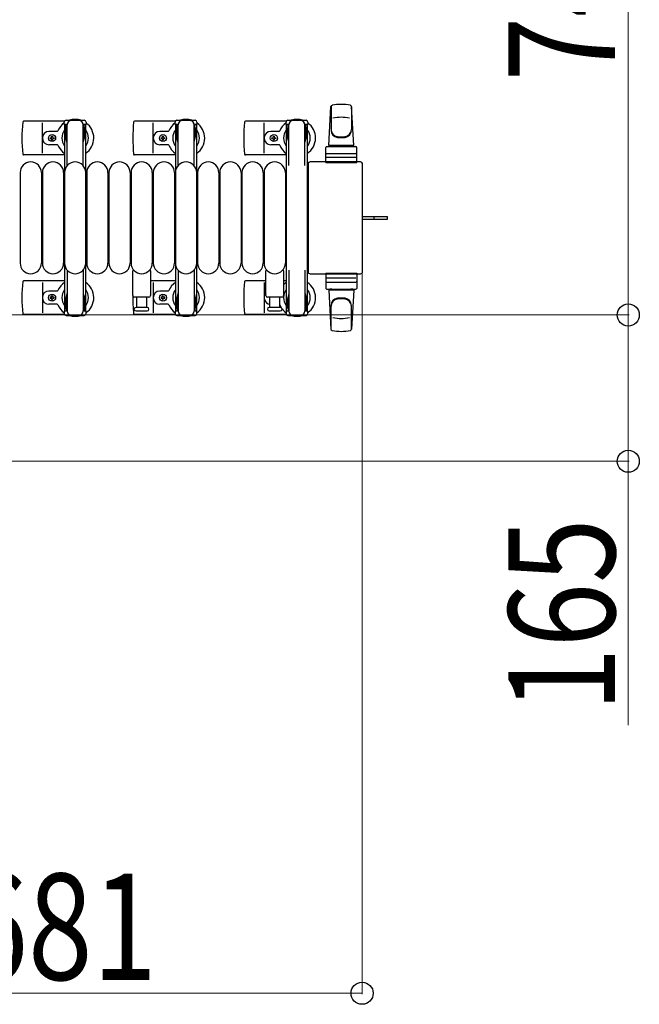
# Model space of a CAD drawing. Units: millimetres. Extents: x 0 to 33640, y 0 to 23760.
# Drawn here: x 9335 to 10034, y 5909 to 7019 of the extents above; entities that cross this region are included whole.
import ezdxf

# ---------------------------------------------------------------- set-up
doc = ezdxf.new("R2010")
doc.units = ezdxf.units.MM
doc.linetypes.add('YHIDDEN_1', pattern=[4, 3, -1])
for name, color, linetype, lineweight in [('YKK_13', 4, 'Continuous', 30), ('YKK_A1', 4, 'Continuous', 30), ('YKK_D', 6, 'Continuous', 13)]:
    doc.layers.add(name, color=color, linetype=linetype, lineweight=lineweight)
doc.styles.add('text-b', font='extslim2.shx', dxfattribs={"width": 0.8, "bigfont": 'extfont2.shx'})

msp = doc.modelspace()

# ---------------------------------------------------------------- linework, layer by layer
at = {"layer": 'YKK_13'}
for p, q in [((9683.6, 6877.5), (9686, 6921.5)), ((9686.1, 6921.9), (9686.1, 6894.7)), ((9711.6, 6877.5), (9709.1, 6921.5)), ((9709.1, 6921.1), (9709.1, 6895.4)), ((9385.5, 6905), (9339.5, 6905)), ((9360.6, 6869), (9360.6, 6903)), ((9385.3, 6901.2), (9385.3, 6904)), ((9388.6, 6901.2), (9385.3, 6901.2)), ((9386.8, 6897.7), (9387.6, 6897.7)), ((9386.8, 6887.2), (9386.8, 6897.7)), ((9387.3, 6906), (9407.9, 6906)), ((9387.6, 6884.2), (9387.6, 6901.2)), ((9388.6, 6854.9), (9388.6, 6901)), ((9409.9, 6901.2), (9406.6, 6901.2)), ((9406.6, 6854.9), (9406.6, 6901)), ((9407.6, 6884.2), (9407.6, 6901.2)), ((9408.4, 6897.7), (9407.6, 6897.7)), ((9408.4, 6887.2), (9408.4, 6897.7)), ((9409.9, 6904), (9409.9, 6901.2)), ((9510.5, 6905), (9464.5, 6905)), ((9485.6, 6869), (9485.6, 6903)), ((9510.3, 6901.2), (9510.3, 6904)), ((9513.6, 6901.2), (9510.3, 6901.2)), ((9511.8, 6897.7), (9512.6, 6897.7)), ((9511.8, 6887.2), (9511.8, 6897.7)), ((9512.3, 6906), (9532.9, 6906)), ((9512.6, 6884.2), (9512.6, 6901.2)), ((9513.6, 6854.9), (9513.6, 6901)), ((9534.9, 6901.2), (9531.6, 6901.2)), ((9531.6, 6854.9), (9531.6, 6901)), ((9532.6, 6884.2), (9532.6, 6901.2)), ((9533.4, 6897.7), (9532.6, 6897.7)), ((9533.4, 6887.2), (9533.4, 6897.7)), ((9534.9, 6904), (9534.9, 6901.2)), ((9635.5, 6905), (9589.5, 6905)), ((9610.6, 6869), (9610.6, 6903)), ((9635.3, 6901.2), (9635.3, 6904)), ((9638.6, 6901.2), (9635.3, 6901.2)), ((9636.8, 6897.7), (9637.6, 6897.7)), ((9636.8, 6887.2), (9636.8, 6897.7)), ((9637.3, 6906), (9657.9, 6906)), ((9637.6, 6884.2), (9637.6, 6901.2)), ((9638.6, 6854.9), (9638.6, 6901)), ((9659.9, 6901.2), (9656.6, 6901.2)), ((9656.6, 6854.9), (9656.6, 6901)), ((9657.6, 6884.2), (9657.6, 6901.2)), ((9658.4, 6897.7), (9657.6, 6897.7)), ((9658.4, 6887.2), (9658.4, 6897.7)), ((9659.9, 6904), (9659.9, 6901.2)), ((9377.3, 6893.5), (9368.1, 6893.5)), ((9369.4, 6885.6), (9369.4, 6886.4)), ((9369.4, 6886.4), (9370.3, 6886.4)), ((9370.3, 6885.6), (9369.4, 6885.6)), ((9371.1, 6887.3), (9371.1, 6888.2)), ((9371.1, 6888.2), (9372, 6888.2)), ((9372, 6888.2), (9372, 6887.3)), ((9372.9, 6886.4), (9373.8, 6886.4)), ((9373.8, 6885.6), (9372.9, 6885.6)), ((9373.8, 6886.4), (9373.8, 6885.6)), ((9388.4, 6881.2), (9386.8, 6887.2)), ((9406.8, 6881.2), (9408.4, 6887.2)), ((9502.3, 6893.5), (9493.1, 6893.5)), ((9494.4, 6885.6), (9494.4, 6886.4)), ((9494.4, 6886.4), (9495.3, 6886.4)), ((9495.3, 6885.6), (9494.4, 6885.6)), ((9496.1, 6887.3), (9496.1, 6888.2)), ((9496.1, 6888.2), (9497, 6888.2)), ((9497, 6888.2), (9497, 6887.3)), ((9497.9, 6886.4), (9498.8, 6886.4)), ((9498.8, 6885.6), (9497.9, 6885.6)), ((9498.8, 6886.4), (9498.8, 6885.6)), ((9513.4, 6881.2), (9511.8, 6887.2)), ((9531.8, 6881.2), (9533.4, 6887.2)), ((9627.3, 6893.5), (9618.1, 6893.5)), ((9619.4, 6885.6), (9619.4, 6886.4)), ((9619.4, 6886.4), (9620.3, 6886.4)), ((9620.3, 6885.6), (9619.4, 6885.6)), ((9621.1, 6887.3), (9621.1, 6888.2)), ((9621.1, 6888.2), (9622, 6888.2)), ((9622, 6888.2), (9622, 6887.3)), ((9622.9, 6886.4), (9623.8, 6886.4)), ((9623.8, 6885.6), (9622.9, 6885.6)), ((9623.8, 6886.4), (9623.8, 6885.6)), ((9638.4, 6881.2), (9636.8, 6887.2)), ((9656.8, 6881.2), (9658.4, 6887.2)), ((9377.3, 6878.5), (9368.1, 6878.5)), ((9371.1, 6883.8), (9371.1, 6884.7)), ((9372, 6883.8), (9371.1, 6883.8)), ((9372, 6884.7), (9372, 6883.8)), ((9388.4, 6881.2), (9388.6, 6881.2)), ((9406.8, 6881.2), (9406.6, 6881.2)), ((9502.3, 6878.5), (9493.1, 6878.5)), ((9496.1, 6883.8), (9496.1, 6884.7)), ((9497, 6883.8), (9496.1, 6883.8)), ((9497, 6884.7), (9497, 6883.8)), ((9513.4, 6881.2), (9513.6, 6881.2)), ((9531.8, 6881.2), (9531.6, 6881.2)), ((9627.3, 6878.5), (9618.1, 6878.5)), ((9621.1, 6883.8), (9621.1, 6884.7)), ((9622, 6883.8), (9621.1, 6883.8)), ((9622, 6884.7), (9622, 6883.8)), ((9638.4, 6881.2), (9638.6, 6881.2)), ((9656.8, 6881.2), (9656.6, 6881.2)), ((9680.1, 6858.5), (9680.1, 6875.5)), ((9681.1, 6876.5), (9714.1, 6876.5)), ((9711.6, 6877.5), (9683.6, 6877.5)), ((9684.6, 6876.5), (9684.6, 6877.5)), ((9710.6, 6877.5), (9684.6, 6877.5)), ((9687, 6876.5), (9684.6, 6876.5)), ((9710.6, 6876.5), (9708.2, 6876.5)), ((9710.6, 6876.5), (9710.6, 6877.5)), ((9715.1, 6858.5), (9715.1, 6875.5)), ((9385.6, 6867), (9339.5, 6867)), ((9510.6, 6867), (9464.5, 6867)), ((9635.6, 6867), (9589.5, 6867)), ((9714.1, 6864), (9681, 6864)), ((9681.1, 6868.5), (9714.1, 6868.5)), ((9660.1, 6856.5), (9660.1, 6735.5)), ((9660.1, 6856.5), (9660.1, 6856.5)), ((9719.1, 6859), (9662.6, 6859)), ((9662.6, 6859), (9662.6, 6859)), ((9680.1, 6858.5), (9715.1, 6858.5)), ((9719.1, 6859), (9719.1, 6859)), ((9721.6, 6735.5), (9721.6, 6856.5)), ((9721.6, 6856.5), (9721.6, 6856.5)), ((9335.6, 6847), (9335.6, 6745)), ((9359.6, 6847), (9359.6, 6745)), ((9360.6, 6847), (9360.6, 6745)), ((9384.6, 6847), (9384.6, 6745)), ((9385.6, 6847), (9385.6, 6745)), ((9409.6, 6847), (9409.6, 6745)), ((9410.6, 6847), (9410.6, 6745)), ((9434.6, 6847), (9434.6, 6745)), ((9435.6, 6847), (9435.6, 6745)), ((9459.6, 6847), (9459.6, 6745)), ((9460.6, 6847), (9460.6, 6745)), ((9484.6, 6847), (9484.6, 6745)), ((9485.6, 6847), (9485.6, 6745)), ((9509.6, 6847), (9509.6, 6745)), ((9510.6, 6847), (9510.6, 6745)), ((9534.6, 6847), (9534.6, 6745)), ((9535.6, 6847), (9535.6, 6745)), ((9559.6, 6847), (9559.6, 6745)), ((9560.6, 6847), (9560.6, 6745)), ((9584.6, 6847), (9584.6, 6745)), ((9585.6, 6847), (9585.6, 6745)), ((9609.6, 6847), (9609.6, 6745)), ((9610.6, 6847), (9610.6, 6745)), ((9634.6, 6847), (9634.6, 6745)), ((9721.6, 6797.5), (9734.1, 6797.5)), ((9734.1, 6797.5), (9749.6, 6797.5)), ((9749.6, 6794.5), (9749.6, 6797.5)), ((9721.6, 6794.5), (9734.1, 6794.5)), ((9734.1, 6794.5), (9749.6, 6794.5)), ((9388.6, 6737.1), (9388.6, 6691)), ((9406.6, 6737.1), (9406.6, 6691)), ((9462.6, 6708.5), (9462.6, 6736.3)), ((9482.6, 6736.3), (9482.6, 6708.5)), ((9513.6, 6737.1), (9513.6, 6691)), ((9531.6, 6737.1), (9531.6, 6691)), ((9612.6, 6708.5), (9612.6, 6736.3)), ((9632.6, 6736.3), (9632.6, 6708.5)), ((9638.6, 6737.1), (9638.6, 6691)), ((9656.6, 6737.1), (9656.6, 6691)), ((9660.1, 6735.5), (9660.1, 6735.5)), ((9662.6, 6733), (9719.1, 6733)), ((9662.6, 6733), (9662.6, 6733)), ((9680.1, 6733.5), (9680.1, 6716.5)), ((9680.1, 6733.5), (9715.1, 6733.5)), ((9715.1, 6733.5), (9715.1, 6716.5)), ((9719.1, 6733), (9719.1, 6733)), ((9721.6, 6735.5), (9721.6, 6735.5)), ((9385.6, 6725), (9339.5, 6725)), ((9360.6, 6723), (9360.6, 6689)), ((9510.6, 6725), (9482.6, 6725)), ((9485.6, 6723), (9485.6, 6689)), ((9612.6, 6725), (9589.5, 6725)), ((9610.6, 6723), (9610.6, 6689)), ((9635.6, 6725), (9632.6, 6725)), ((9714.1, 6728), (9681, 6728)), ((9681.1, 6723.5), (9714.1, 6723.5)), ((9377.3, 6713.5), (9368.1, 6713.5)), ((9372, 6708.2), (9371.1, 6708.2)), ((9371.1, 6708.2), (9371.1, 6707.3)), ((9372, 6707.3), (9372, 6708.2)), ((9388.4, 6710.8), (9386.8, 6704.8)), ((9387.6, 6707.8), (9387.6, 6690.8)), ((9388.4, 6710.8), (9388.6, 6710.8)), ((9406.8, 6710.8), (9406.6, 6710.8)), ((9406.8, 6710.8), (9408.4, 6704.8)), ((9407.6, 6707.8), (9407.6, 6690.8)), ((9502.3, 6713.5), (9493.1, 6713.5)), ((9497, 6708.2), (9496.1, 6708.2)), ((9496.1, 6708.2), (9496.1, 6707.3)), ((9497, 6707.3), (9497, 6708.2)), ((9513.4, 6710.8), (9511.8, 6704.8)), ((9512.6, 6707.8), (9512.6, 6690.8)), ((9513.4, 6710.8), (9513.6, 6710.8)), ((9531.8, 6710.8), (9531.6, 6710.8)), ((9531.8, 6710.8), (9533.4, 6704.8)), ((9532.6, 6707.8), (9532.6, 6690.8)), ((9638.4, 6710.8), (9636.8, 6704.8)), ((9637.6, 6707.8), (9637.6, 6690.8)), ((9638.4, 6710.8), (9638.6, 6710.8)), ((9656.8, 6710.8), (9656.6, 6710.8)), ((9656.8, 6710.8), (9658.4, 6704.8)), ((9657.6, 6707.8), (9657.6, 6690.8)), ((9681.1, 6715.5), (9714.1, 6715.5)), ((9683.6, 6714.5), (9686, 6670.5)), ((9711.6, 6714.5), (9683.6, 6714.5)), ((9687, 6715.5), (9684.6, 6715.5)), ((9684.6, 6715.5), (9684.6, 6714.5)), ((9710.6, 6714.5), (9684.6, 6714.5)), ((9710.6, 6715.5), (9708.2, 6715.5)), ((9711.6, 6714.5), (9709.1, 6670.5)), ((9710.6, 6715.5), (9710.6, 6714.5)), ((9377.3, 6698.5), (9368.1, 6698.5)), ((9369.4, 6706.4), (9369.4, 6705.6)), ((9370.3, 6706.4), (9369.4, 6706.4)), ((9369.4, 6705.6), (9370.3, 6705.6)), ((9371.1, 6704.7), (9371.1, 6703.8)), ((9371.1, 6703.8), (9372, 6703.8)), ((9372, 6703.8), (9372, 6704.7)), ((9373.8, 6706.4), (9372.9, 6706.4)), ((9372.9, 6705.6), (9373.8, 6705.6)), ((9373.8, 6705.6), (9373.8, 6706.4)), ((9386.8, 6704.8), (9386.8, 6694.3)), ((9408.4, 6704.8), (9408.4, 6694.3)), ((9480.6, 6706.5), (9464.6, 6706.5)), ((9467.1, 6695), (9467.1, 6706.5)), ((9478.1, 6706.5), (9478.1, 6695)), ((9502.3, 6698.5), (9493.1, 6698.5)), ((9494.4, 6706.4), (9494.4, 6705.6)), ((9495.3, 6706.4), (9494.4, 6706.4)), ((9494.4, 6705.6), (9495.3, 6705.6)), ((9496.1, 6704.7), (9496.1, 6703.8)), ((9496.1, 6703.8), (9497, 6703.8)), ((9497, 6703.8), (9497, 6704.7)), ((9498.8, 6706.4), (9497.9, 6706.4)), ((9497.9, 6705.6), (9498.8, 6705.6)), ((9498.8, 6705.6), (9498.8, 6706.4)), ((9511.8, 6704.8), (9511.8, 6694.3)), ((9533.4, 6704.8), (9533.4, 6694.3)), ((9630.6, 6706.5), (9614.6, 6706.5)), ((9617.1, 6695), (9617.1, 6706.5)), ((9628.1, 6706.5), (9628.1, 6695)), ((9636.8, 6704.8), (9636.8, 6694.3)), ((9658.4, 6704.8), (9658.4, 6694.3)), ((9686.1, 6670.1), (9686.1, 6697.3)), ((9709.1, 6670.9), (9709.1, 6696.6)), ((9385.5, 6687), (9339.5, 6687)), ((9385.5, 6687), (9339.5, 6687)), ((9385.3, 6690.8), (9385.3, 6688)), ((9388.6, 6690.8), (9385.3, 6690.8)), ((9386.8, 6694.3), (9387.6, 6694.3)), ((9387.3, 6686), (9407.9, 6686)), ((9409.9, 6690.8), (9406.6, 6690.8)), ((9408.4, 6694.3), (9407.6, 6694.3)), ((9409.9, 6688), (9409.9, 6690.8)), ((9510.5, 6687), (9464.5, 6687)), ((9510.5, 6687), (9464.5, 6687)), ((9478.8, 6695), (9466.3, 6695)), ((9466.3, 6691), (9472.6, 6691)), ((9472.6, 6691), (9478.8, 6691)), ((9510.3, 6690.8), (9510.3, 6688)), ((9513.6, 6690.8), (9510.3, 6690.8)), ((9511.8, 6694.3), (9512.6, 6694.3)), ((9512.3, 6686), (9532.9, 6686)), ((9534.9, 6690.8), (9531.6, 6690.8)), ((9533.4, 6694.3), (9532.6, 6694.3)), ((9534.9, 6688), (9534.9, 6690.8)), ((9635.5, 6687), (9589.5, 6687)), ((9628.8, 6695), (9616.3, 6695)), ((9616.3, 6691), (9622.6, 6691)), ((9622.6, 6691), (9628.8, 6691)), ((9635.3, 6690.8), (9635.3, 6688)), ((9638.6, 6690.8), (9635.3, 6690.8)), ((9636.8, 6694.3), (9637.6, 6694.3)), ((9637.3, 6686), (9657.9, 6686)), ((9659.9, 6690.8), (9656.6, 6690.8)), ((9658.4, 6694.3), (9657.6, 6694.3)), ((9659.9, 6688), (9659.9, 6690.8))]:
    msp.add_line(p, q, dxfattribs=at)
at = {"layer": 'YKK_13', "linetype": 'YHIDDEN_1'}
msp.add_line((9734.7, 6794.5), (9734.7, 6797.5), dxfattribs=at)
at = {"layer": 'YKK_13'}
for centre in [(9371.6, 6886), (9496.6, 6886), (9621.6, 6886), (9371.6, 6706), (9496.6, 6706)]:
    msp.add_circle(centre, 4, dxfattribs=at)
for centre, radius, start, end in [((9687.5, 6921.4), 1.5, 101.9774, 176.8314), ((9697.6, 6874), 50, 78.0536, 101.9464), ((9697.6, 6874), 50, 78.0536, 101.9774), ((9707.6, 6921.4), 1.5, 3.1686, 78.0226), ((9697.6, 6859.4), 50, 79.4505, 100.8767), ((9518.6, 6886), 181, 174.2608, 185.7392), ((9339.5, 6904), 1, 90, 174.2608), ((9397.6, 6886), 21, 125.8535, 157.2716), ((9387.3, 6904), 2, 90, 180), ((9393.6, 6901), 5, 90, 180), ((9397.6, 6886), 21, 72.2472, 107.7528), ((9401.6, 6901), 5, 0, 90), ((9407.9, 6904), 2, 0, 90), ((9397.6, 6886), 21, 304.8499, 54.1465), ((9643.6, 6886), 181, 174.2608, 185.7392), ((9464.5, 6904), 1, 90, 174.2608), ((9522.6, 6886), 21, 125.8535, 157.2716), ((9512.3, 6904), 2, 90, 180), ((9518.6, 6901), 5, 90, 180), ((9522.6, 6886), 21, 72.2472, 107.7528), ((9526.6, 6901), 5, 0, 90), ((9532.9, 6904), 2, 0, 90), ((9522.6, 6886), 21, 304.8499, 54.1465), ((9768.6, 6886), 181, 174.2608, 185.7392), ((9589.5, 6904), 1, 90, 174.2608), ((9647.6, 6886), 21, 125.8535, 157.2716), ((9637.3, 6904), 2, 90, 180), ((9643.6, 6901), 5, 90, 180), ((9647.6, 6886), 21, 72.2472, 107.7528), ((9651.6, 6901), 5, 0, 90), ((9657.9, 6904), 2, 0, 90), ((9647.6, 6886), 21, 304.8499, 54.1465), ((9368.1, 6886), 7.5, 90, 270), ((9370.3, 6887.3), 0.88, 270, 0), ((9370.3, 6884.7), 0.88, 0, 90), ((9372.9, 6887.3), 0.88, 180, 270), ((9372.9, 6884.7), 0.88, 90, 180), ((9377.3, 6894.5), 1, 270, 337.2716), ((9397.6, 6886), 15, 143.1301, 216.8699), ((9397.6, 6886), 15, 323.1301, 36.8699), ((9493.1, 6886), 7.5, 90, 270), ((9495.3, 6887.3), 0.88, 270, 0), ((9495.3, 6884.7), 0.88, 0, 90), ((9497.9, 6887.3), 0.88, 180, 270), ((9497.9, 6884.7), 0.88, 90, 180), ((9502.3, 6894.5), 1, 270, 337.2716), ((9522.6, 6886), 15, 143.1301, 216.8699), ((9522.6, 6886), 15, 323.1301, 36.8699), ((9618.1, 6886), 7.5, 90, 270), ((9620.3, 6887.3), 0.88, 270, 0), ((9620.3, 6884.7), 0.88, 0, 90), ((9622.9, 6887.3), 0.88, 180, 270), ((9622.9, 6884.7), 0.88, 90, 180), ((9627.3, 6894.5), 1, 270, 337.2716), ((9647.6, 6886), 15, 143.1301, 216.8699), ((9647.6, 6886), 15, 323.1301, 36.8699), ((9694.1, 6895.6), 8, 180, 263.7207), ((9694.1, 6894.7), 8, 180, 263.7207), ((9697.6, 6927.4), 40, 263.7207, 276.2793), ((9697.6, 6926.5), 40, 263.7207, 276.2793), ((9701.1, 6895.6), 8, 276.2793, 0), ((9701.1, 6894.7), 8, 276.2793, 0), ((9377.3, 6877.5), 1, 22.7284, 90), ((9397.6, 6886), 21, 202.7284, 235.1501), ((9502.3, 6877.5), 1, 22.7284, 90), ((9522.6, 6886), 21, 202.7284, 235.1501), ((9627.3, 6877.5), 1, 22.7284, 90), ((9647.6, 6886), 21, 202.7284, 235.1501), ((9681.1, 6875.5), 1, 90, 180), ((9714.1, 6875.5), 1, 0, 90), ((9339.5, 6868), 1, 185.7392, 270), ((9464.5, 6868), 1, 185.7392, 270), ((9589.5, 6868), 1, 185.7392, 270), ((9681.1, 6867.5), 1, 90, 180), ((9714.1, 6867.5), 1, 0, 90), ((9347.6, 6847), 12, 0, 180), ((9372.6, 6847), 12, 0, 180), ((9397.6, 6847), 12, 0, 180), ((9422.6, 6847), 12, 0, 180), ((9447.6, 6847), 12, 0, 180), ((9472.6, 6847), 12, 0, 180), ((9497.6, 6847), 12, 0, 180), ((9522.6, 6847), 12, 0, 180), ((9547.6, 6847), 12, 0, 180), ((9572.6, 6847), 12, 0, 180), ((9597.6, 6847), 12, 0, 180), ((9622.6, 6847), 12, 0, 180), ((9347.6, 6745), 12, 180, 0), ((9372.6, 6745), 12, 180, 0), ((9397.6, 6745), 12, 180, 0), ((9422.6, 6745), 12, 180, 0), ((9447.6, 6745), 12, 180, 0), ((9472.6, 6745), 12, 180, 0), ((9497.6, 6745), 12, 180, 0), ((9522.6, 6745), 12, 180, 0), ((9547.6, 6745), 12, 180, 0), ((9572.6, 6745), 12, 180, 0), ((9597.6, 6745), 12, 180, 0), ((9622.6, 6745), 12, 180, 0), ((9463.6, 6736.3), 1, 101.9395, 180), ((9481.6, 6736.3), 1, 0, 78.0605), ((9613.6, 6736.3), 1, 101.9395, 180), ((9631.6, 6736.3), 1, 0, 78.0605), ((9518.6, 6706), 181, 174.2608, 185.7392), ((9339.5, 6724), 1, 90, 174.2608), ((9397.6, 6706), 21, 124.8499, 157.2716), ((9397.6, 6706), 21, 305.8535, 55.1501), ((9522.6, 6706), 21, 124.8499, 157.2716), ((9522.6, 6706), 21, 305.8535, 55.1501), ((9768.6, 6706), 181, 174.2608, 185.7392), ((9589.5, 6724), 1, 90, 174.2608), ((9647.6, 6706), 21, 124.8499, 135.5847), ((9647.6, 6706), 21, 305.8535, 55.1501), ((9681.1, 6724.5), 1, 180, 270), ((9714.1, 6724.5), 1, 270, 0), ((9368.1, 6706), 7.5, 90, 270), ((9377.3, 6714.5), 1, 270, 337.2716), ((9397.6, 6706), 15, 143.1301, 216.8699), ((9397.6, 6706), 15, 323.1301, 36.8699), ((9464.6, 6708.5), 2, 180, 270), ((9643.6, 6706), 181, 179.2838, 185.7392), ((9480.6, 6708.5), 2, 270, 0), ((9493.1, 6706), 7.5, 90, 270), ((9502.3, 6714.5), 1, 270, 337.2716), ((9522.6, 6706), 15, 143.1301, 216.8699), ((9522.6, 6706), 15, 323.1301, 36.8699), ((9618.1, 6706), 7.5, 137.1666, 262.3377), ((9614.6, 6708.5), 2, 180, 270), ((9630.6, 6708.5), 2, 270, 0), ((9647.6, 6706), 15, 143.1301, 216.8699), ((9647.6, 6706), 15, 323.1301, 36.8699), ((9681.1, 6716.5), 1, 180, 270), ((9714.1, 6716.5), 1, 270, 0), ((9370.3, 6707.3), 0.88, 270, 0), ((9370.3, 6704.7), 0.88, 0, 90), ((9372.9, 6707.3), 0.88, 180, 270), ((9372.9, 6704.7), 0.88, 90, 180), ((9377.3, 6697.5), 1, 22.7284, 90), ((9397.6, 6706), 21, 202.7284, 234.1465), ((9495.3, 6707.3), 0.88, 270, 0), ((9495.3, 6704.7), 0.88, 0, 90), ((9497.9, 6707.3), 0.88, 180, 270), ((9497.9, 6704.7), 0.88, 90, 180), ((9502.3, 6697.5), 1, 22.7284, 90), ((9522.6, 6706), 21, 202.7284, 234.1465), ((9627.3, 6697.5), 1, 22.7284, 37.6629), ((9647.6, 6706), 21, 202.7284, 212.5406), ((9694.1, 6697.3), 8, 96.2793, 180), ((9694.1, 6696.4), 8, 96.2793, 180), ((9697.6, 6665.5), 40, 83.7207, 96.2793), ((9697.6, 6664.6), 40, 83.7207, 96.2793), ((9701.1, 6697.3), 8, 0, 83.7207), ((9701.1, 6696.4), 8, 0, 83.7207), ((9339.5, 6688), 1, 185.7392, 270), ((9387.3, 6688), 2, 180, 270), ((9393.6, 6691), 5, 180, 270), ((9397.6, 6706), 21, 252.2472, 287.7528), ((9401.6, 6691), 5, 270, 0), ((9407.9, 6688), 2, 270, 0), ((9464.5, 6688), 1, 185.7392, 270), ((9466.3, 6693), 2, 90, 180), ((9466.3, 6693), 2, 180, 270), ((9478.8, 6693), 2, 0, 90), ((9478.8, 6693), 2, 270, 0), ((9512.3, 6688), 2, 180, 270), ((9518.6, 6691), 5, 180, 270), ((9522.6, 6706), 21, 252.2472, 287.7528), ((9526.6, 6691), 5, 270, 0), ((9532.9, 6688), 2, 270, 0), ((9589.5, 6688), 1, 185.7392, 270), ((9616.3, 6693), 2, 90, 180), ((9616.3, 6693), 2, 180, 270), ((9628.8, 6693), 2, 0, 90), ((9628.8, 6693), 2, 270, 0), ((9647.6, 6706), 21, 216.9292, 234.1465), ((9637.3, 6688), 2, 180, 270), ((9643.6, 6691), 5, 180, 270), ((9647.6, 6706), 21, 252.2472, 287.7528), ((9651.6, 6691), 5, 270, 0), ((9657.9, 6688), 2, 270, 0), ((9697.6, 6732.6), 50, 259.1233, 280.5495), ((9687.5, 6670.6), 1.5, 183.1686, 258.0226), ((9697.6, 6718), 50, 258.0536, 281.9464), ((9697.6, 6718), 50, 258.0226, 281.9464), ((9707.6, 6670.6), 1.5, 281.9774, 356.8314)]:
    msp.add_arc(centre, radius, start, end, dxfattribs=at)
for centre, major_axis, start_param, end_param in [((9662.6, 6856.5), (-1.77, 1.77), 5.499651, 7.06672), ((9719.1, 6856.5), (1.77, 1.77), 5.499651, 7.06672), ((9662.6, 6735.5), (1.77, 1.77), 2.358058, 3.925127), ((9719.1, 6735.5), (-1.77, 1.77), 2.358058, 3.925127)]:
    msp.add_ellipse(centre, major_axis=major_axis, ratio=0.997169, start_param=start_param, end_param=end_param, dxfattribs=at)
at = {"layer": 'YKK_A1'}
for p, q in [((9385.6, 6901), (9385.6, 6691)), ((9388.6, 6901), (9385.6, 6901)), ((9409.6, 6901), (9406.6, 6901)), ((9409.6, 6691), (9409.6, 6901)), ((9510.6, 6901), (9510.6, 6691)), ((9513.6, 6901), (9510.6, 6901)), ((9534.6, 6901), (9531.6, 6901)), ((9534.6, 6691), (9534.6, 6901)), ((9635.6, 6901), (9635.6, 6691)), ((9638.6, 6901), (9635.6, 6901)), ((9659.6, 6901), (9656.6, 6901)), ((9659.6, 6691), (9659.6, 6901)), ((9385.6, 6691), (9387.6, 6691)), ((9407.6, 6691), (9409.6, 6691)), ((9510.6, 6691), (9512.6, 6691)), ((9532.6, 6691), (9534.6, 6691)), ((9635.6, 6691), (9637.6, 6691)), ((9657.6, 6691), (9659.6, 6691))]:
    msp.add_line(p, q, dxfattribs=at)
at = {"layer": 'YKK_D'}
for p, q in [((10021.1, 7431), (10021.1, 6686.5)), ((9721.1, 6734.5, 0), (9721.1, 5920.5, 0)), ((9033.1, 6686.5), (10022.1, 6686.5)), ((9033.1, 6686.5), (10022.1, 6686.5)), ((10021.1, 6686.5), (10021.1, 6521.5)), ((9033.1, 6521.5), (10022.1, 6521.5)), ((10021.1, 6521.5), (10021.1, 6223.9)), ((9040.1, 5921.5, 0), (9721.1, 5921.5, 0))]:
    msp.add_line(p, q, dxfattribs=at)
at = {"layer": 'YKK_D', "linetype": 'ByBlock', "lineweight": -2}
for centre in [(10021.1, 6686.5), (10021.1, 6686.5), (10021.1, 6521.5), (9721.1, 5921.5, 0)]:
    msp.add_circle(centre, 12.5, dxfattribs=at)

# ---------------------------------------------------------------- texts
at = {"layer": 'YKK_D', "style": 'text-b', "width": 0.8}
for s, p in [('745', (10006.1, 6949.9)), ('165', (10006.1, 6238.9))]:
    msp.add_text(s, height=120, rotation=90, dxfattribs=at).set_placement(p)
msp.add_text('681', height=120, dxfattribs=at).set_placement((9271.8, 5936.5, 0))

doc.saveas('drawing.dxf')
